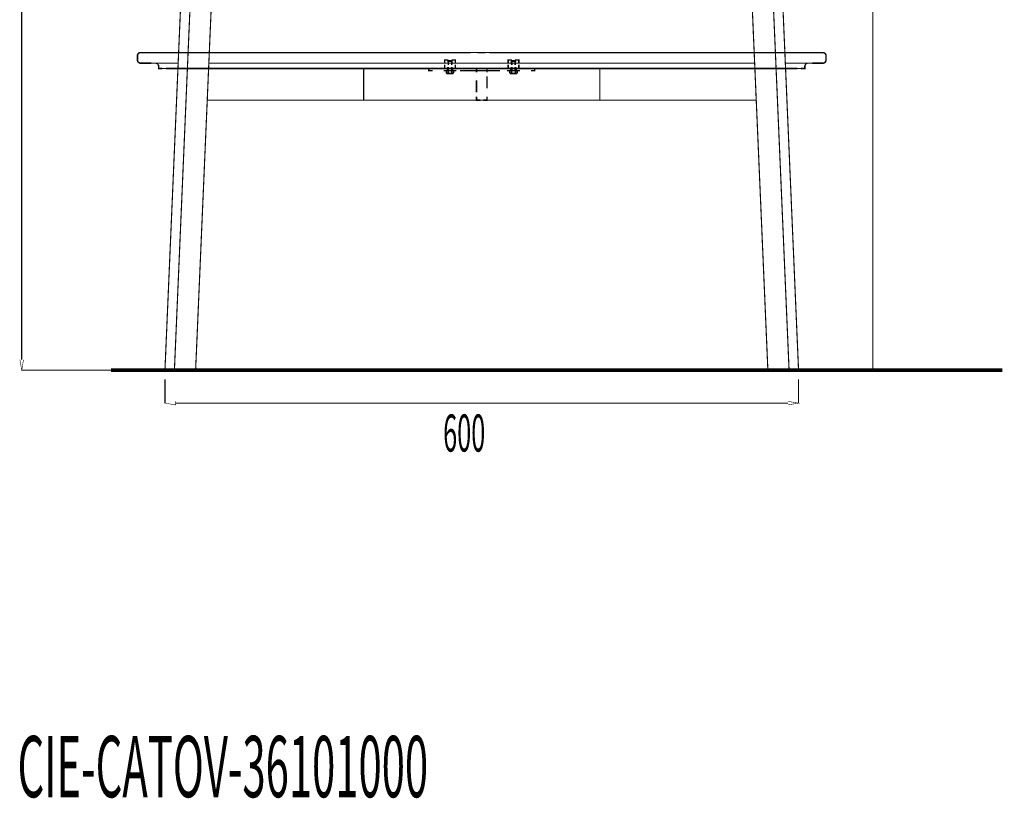
# Model space of a CAD drawing. Extents: x 70 to 481, y -277 to -11.
# Drawn here: x 75 to 168, y -277 to -204 of the extents above; entities that cross this region are included whole.
import ezdxf

# ---------------------------------------------------------------- set-up
doc = ezdxf.new("R2010")
doc.units = 0
for name, pattern in [('AIGENLINE001', [0.3668, 0.1834, -0.1834]), ('AIGENLINE002', [0.0184, 0.0092, -0.0092]), ('AIGENLINE004', [1.2228, 0.6114, -0.6114]), ('AIGENLINE005', [1.143, 0.5715, -0.5715]), ('AIGENLINE006', [1.1148, 0.5574, -0.5574]), ('AIGENLINE007', [0.592, 0.296, -0.296]), ('AIGENLINE008', [1.1078, 0.5539, -0.5539]), ('AIGENLINE009', [1.119, 0.5595, -0.5595]), ('AIGENLINE010', [0.376, 0.188, -0.188]), ('AIGENLINE011', [0.3224, 0.1612, -0.1612]), ('AIGENLINE012', [0.8284, 0.4142, -0.4142]), ('AIGENLINE013', [0.5758, 0.2879, -0.2879]), ('AIGENLINE014', [0.0112, 0.0056, -0.0056]), ('AIGENLINE015', [0.4502, 0.2251, -0.2251]), ('AIGENLINE016', [0.0106, 0.0053, -0.0053]), ('AIGENLINE017', [1.1048, 0.5524, -0.5524]), ('AIGENLINE018', [0.7902, 0.3951, -0.3951]), ('AIGENLINE019', [0.64, 0.32, -0.32]), ('AIGENLINE020', [1.0958, 0.5479, -0.5479]), ('AIGENLINE021', [1.1388, 0.5694, -0.5694])]:
    doc.linetypes.add(name, pattern=pattern)
for name, color, linetype in [('LAYER_20', 7, 'CONTINUOUS'), ('LAYER_28', 7, 'CONTINUOUS'), ('LAYER_7', 7, 'CONTINUOUS')]:
    doc.layers.add(name, color=color, linetype=linetype)
doc.styles.get("Standard").update_dxf_attribs({"font": 'TXT', "bigfont": 'BIGFONT'})

# ---------------------------------------------------------------- blocks, each defined once
blk = doc.blocks.new('AIGNBL07010002')
at = {"layer": 'LAYER_7', "linetype": 'AIGENLINE001', "const_width": 0.1411, "flags": 128}
for points in [[(115.009, -208.6002), (115.009, -208.8303)], [(115.3542, -208.6002), (115.3542, -208.8303)]]:
    blk.add_lwpolyline(points, dxfattribs=at)
blk = doc.blocks.new('AIGNBL07010003')
at = {"layer": 'LAYER_7', "linetype": 'AIGENLINE002', "const_width": 0.1411, "flags": 128}
for points in [[(115.0193, -208.5947), (115.0097, -208.6002)], [(115.3542, -208.6002), (115.3445, -208.5947)]]:
    blk.add_lwpolyline(points, dxfattribs=at)
blk = doc.blocks.new('AIGNBL07010004')
at = {"layer": 'LAYER_7', "linetype": 'AIGENLINE001', "const_width": 0.1411, "flags": 128}
for points in [[(121.009, -208.6002), (121.009, -208.8303)], [(121.3542, -208.6002), (121.3542, -208.8303)]]:
    blk.add_lwpolyline(points, dxfattribs=at)
blk = doc.blocks.new('AIGNBL07010005')
at = {"layer": 'LAYER_7', "linetype": 'AIGENLINE002', "const_width": 0.1411, "flags": 128}
for points in [[(121.0186, -208.5947), (121.009, -208.6002)], [(121.3542, -208.6002), (121.3445, -208.5947)]]:
    blk.add_lwpolyline(points, dxfattribs=at)
blk = doc.blocks.new('AIGNBL14010003')
at = {"layer": 'LAYER_20', "const_width": 0.0882}
for points in [[(151.4681, -181.8955), (157.2238, -181.8955)], [(155.1047, -236.8954), (155.1047, -181.9434)]]:
    blk.add_lwpolyline(points, dxfattribs=at)

msp = doc.modelspace()

# ---------------------------------------------------------------- linework, layer by layer
at = {"layer": 'LAYER_7'}
for points, const_width in [([(91.7456, -156.2509), (88.2826, -236.7528)], 0.1058), ([(89.1763, -236.7528), (92.64, -156.2509)], 0.1058), ([(91.1779, -236.7528), (94.6416, -156.2509)], 0.1058), ([(145.186, -236.7528), (141.7209, -156.2509)], 0.1058), ([(143.7239, -156.2509), (147.1876, -236.7528)], 0.1058), ([(144.6175, -156.2509), (148.0819, -236.7528)], 0.1058), ([(74.7558, -235.8957), (74.7558, -192.0444)], 0.1058), ([(86.3341, -206.8949), (85.9813, -206.8949)], 0.1411), ([(143.9009, -206.8949), (92.4622, -206.8949)], 0.1058), ([(92.4622, -206.8949), (116.682, -206.8949)], 0.1058), ([(107.3285, -206.8949), (107.6813, -206.8949)], 0.1411), ([(118.1819, -206.8949), (117.8292, -206.8949)], 0.1411), ([(118.534, -206.8949), (118.1819, -206.8949)], 0.1411), ([(150.3839, -206.8949), (146.7962, -206.8949)], 0.1058), ([(89.5236, -207.8953), (87.3807, -207.8953)], 0.1058), ([(143.9444, -207.8953), (92.4195, -207.8953)], 0.1058), ([(114.6817, -207.9491), (114.6817, -207.5949), (115.0345, -207.5949)], 0.1411), ([(115.0345, -208.3955), (114.6817, -208.3955), (114.6817, -208.0435)], 0.1411), ([(114.9814, -208.5947), (114.9814, -208.2426)], 0.1411), ([(115.0214, -208.0786), (115.0214, -207.7265)], 0.1411), ([(115.0214, -208.5947), (115.0214, -208.2426)], 0.1411), ([(115.3287, -207.5949), (115.6808, -207.5949), (115.6808, -207.9491)], 0.1411), ([(115.6808, -208.0435), (115.6808, -208.3955), (115.3287, -208.3955)], 0.1411), ([(115.3418, -208.0786), (115.3418, -207.7265)], 0.1411), ([(115.3418, -208.5947), (115.3418, -208.2426)], 0.1411), ([(115.3818, -208.2426), (115.3818, -208.5947)], 0.1411), ([(121.0345, -207.5949), (120.6817, -207.5949), (120.6817, -207.9491)], 0.1411), ([(120.6817, -208.0435), (120.6817, -208.3955), (121.0345, -208.3955)], 0.1411), ([(120.9821, -208.2426), (120.9821, -208.5947)], 0.1411), ([(121.0214, -208.0786), (121.0214, -207.7265)], 0.1411), ([(121.0214, -208.5947), (121.0214, -208.2426)], 0.1411), ([(121.6814, -207.9491), (121.6814, -207.5949), (121.3287, -207.5949)], 0.1411), ([(121.3287, -208.3955), (121.6814, -208.3955), (121.6814, -208.0435)], 0.1411), ([(121.3418, -208.0786), (121.3418, -207.7265)], 0.1411), ([(121.3418, -208.5947), (121.3418, -208.2426)], 0.1411), ([(121.3811, -208.5947), (121.3811, -208.2426)], 0.1411), ([(148.9825, -207.8953), (146.8396, -207.8953)], 0.1058), ([(87.6811, -208.3955), (88.0332, -208.3955)], 0.1411), ([(87.6811, -208.3955), (89.5029, -208.3955)], 0.1058), ([(139.8826, -208.3955), (92.3975, -208.3955)], 0.1058), ([(92.3981, -208.3955), (143.965, -208.3955)], 0.1058), ([(116.682, -208.3955), (92.3981, -208.3955)], 0.1058), ([(92.3981, -208.3955), (129.3275, -208.3955)], 0.1058), ([(103.5403, -208.3955), (103.2902, -208.3955)], 0.1058), ([(107.0357, -211.3949), (107.0357, -208.3955)], 0.1058), ([(107.6813, -208.3955), (107.3285, -208.3955)], 0.1411), ([(113.5345, -208.5947), (113.1817, -208.5947), (113.1817, -208.3955), (113.5345, -208.3955)], 0.1411), ([(114.5784, -208.3955), (114.9318, -208.3955), (114.9318, -208.5947), (114.5784, -208.5947)], 0.1411), ([(115.7841, -208.5947), (115.4314, -208.5947), (115.4314, -208.3955), (115.7841, -208.3955)], 0.1411), ([(118.0345, -208.3955), (117.6817, -208.3955), (117.6817, -208.7476)], 0.1411), ([(117.8292, -208.3955), (118.1819, -208.3955)], 0.1411), ([(118.534, -208.3955), (118.1819, -208.3955)], 0.1411), ([(118.6815, -208.7476), (118.6815, -208.3955), (118.3294, -208.3955)], 0.1411), ([(120.579, -208.3955), (120.9311, -208.3955), (120.9311, -208.5947), (120.579, -208.5947)], 0.1411), ([(121.7841, -208.3955), (121.4313, -208.3955), (121.4313, -208.5947), (121.7841, -208.5947)], 0.1411), ([(122.8287, -208.5947), (123.1815, -208.5947), (123.1815, -208.3955), (122.8287, -208.3955)], 0.1411), ([(128.6819, -208.3955), (129.0347, -208.3955)], 0.1411), ([(129.3275, -208.3955), (129.3275, -211.3949)], 0.1058), ([(148.682, -208.3955), (148.33, -208.3955)], 0.1411), ([(117.6817, -211.0427), (117.6817, -211.3949), (118.0345, -211.3949)], 0.1411), ([(118.3294, -211.3949), (118.6815, -211.3949), (118.6815, -211.0427)], 0.1411), ([(92.2693, -211.3949), (144.0939, -211.3949)], 0.1058), ([(103.2881, -211.3949), (103.2902, -211.3949)], 0.1058), ([(109.9454, -211.3949), (110.9273, -211.3949)], 0.1058), ([(74.5897, -235.8964), (74.7558, -236.8961), (74.9233, -235.8964)], 0.05), ([(82.4783, -236.8954), (74.7386, -236.8954)], 0.1058), ([(84.646, -236.8954), (77.443, -236.8954)], 0.1058), ([(167.3345, -236.8954), (83.1812, -236.8954)], 0.3528), ([(88.2826, -236.7528), (91.1779, -236.7528)], 0.1058), ([(122.3732, -236.8954), (107.2789, -236.8954)], 0.1058), ([(109.9454, -236.8954), (110.9273, -236.8954)], 0.1058), ([(122.4476, -236.8954), (123.4784, -236.8954)], 0.1058), ([(126.8126, -236.8954), (127.8433, -236.8954)], 0.1058), ([(147.1869, -236.7528), (145.186, -236.7528)], 0.1058), ([(148.0819, -236.7528), (147.1869, -236.7528)], 0.1058), ([(88.2826, -237.7526), (88.2826, -240.0208)], 0.1058), ([(148.0798, -237.7526), (148.0798, -240.0208)], 0.1058), ([(88.2826, -240.0022), (89.2824, -240.1697), (89.2824, -239.8348)], 0.05), ([(89.2824, -240.0022), (115.5857, -240.0022)], 0.1058), ([(147.0808, -240.0022), (113.7481, -240.0022)], 0.1058), ([(147.0801, -240.169), (148.0798, -240.0022), (147.0801, -239.8348)], 0.05)]:
    msp.add_lwpolyline(points, dxfattribs=dict(at, const_width=const_width))
at = {"layer": 'LAYER_7', "linetype": 'AIGENLINE006', "const_width": 0.1411, "flags": 128}
msp.add_lwpolyline([(87.0011, -207.8953), (85.9806, -207.8953, -0.4141989), (85.6802, -207.5949), (85.6802, -207.1953, -0.4142141), (85.9806, -206.8949), (106.9785, -206.8949)], format="xyb", dxfattribs=at)
at = {"layer": 'LAYER_7'}
for points, const_width in [([(89.352, -208.3955), (87.6811, -208.3955), (87.6811, -208.1951, 0.394014), (87.3807, -207.8953), (85.9806, -207.8953, -0.4141989), (85.6802, -207.5949), (85.6802, -207.1953, -0.4142141), (85.9806, -206.8949), (89.567, -206.8949)], 0.1058), ([(146.861, -208.3955), (148.6834, -208.3955), (148.6834, -208.1951, -0.3938433), (148.9825, -207.8953), (150.3839, -207.8953, 0.3937213), (150.6823, -207.5949), (150.6823, -207.1953, 0.3911275), (150.3839, -206.8949), (146.9471, -206.8949)], 0.1058), ([(88.0332, -208.3955), (87.6811, -208.3955), (87.6811, -208.1951, 0.127575), (87.6432, -208.0483)], 0.1411), ([(148.33, -208.3955), (148.6834, -208.3955), (148.6834, -208.1951, -0.1233143), (148.7206, -208.0483)], 0.1411)]:
    msp.add_lwpolyline(points, format="xyb", dxfattribs=dict(at, const_width=const_width))
at = {"layer": 'LAYER_7', "linetype": 'AIGENLINE009', "const_width": 0.1411, "flags": 128}
msp.add_lwpolyline([(117.1291, -206.8949), (86.6834, -206.8949)], dxfattribs=at)
at = {"layer": 'LAYER_7', "linetype": 'AIGENLINE007', "const_width": 0.1411, "flags": 128}
for points in [[(118.1819, -206.8949), (117.8119, -206.8949)], [(117.8119, -208.3955), (118.1813, -208.3955)]]:
    msp.add_lwpolyline(points, dxfattribs=at)
at = {"layer": 'LAYER_7', "linetype": 'AIGENLINE021', "const_width": 0.1411, "flags": 128}
msp.add_lwpolyline([(149.3773, -207.8953), (150.3826, -207.8953, 0.3922615), (150.6837, -207.5949), (150.6837, -207.1953, 0.3923148), (150.3826, -206.8949), (118.8916, -206.8949)], format="xyb", dxfattribs=at)
at = {"layer": 'LAYER_7', "linetype": 'AIGENLINE018', "const_width": 0.1411, "flags": 128}
for points in [[(114.9814, -207.7486), (114.9814, -207.7265), (115.0407, -207.6659), (115.3218, -207.6659), (115.3818, -207.7265), (115.3818, -207.9952)], [(121.3811, -207.7486), (121.3811, -207.7265), (121.3218, -207.6659), (121.0414, -207.6659), (120.9821, -207.7265), (120.9821, -207.9952)]]:
    msp.add_lwpolyline(points, dxfattribs=at)
at = {"layer": 'LAYER_7', "linetype": 'AIGENLINE019', "const_width": 0.1411, "flags": 128}
for points in [[(114.9814, -207.7265), (115.3818, -207.7265)], [(121.3811, -207.7265), (120.9821, -207.7265)]]:
    msp.add_lwpolyline(points, dxfattribs=at)
at = {"layer": 'LAYER_7', "linetype": 'AIGENLINE005', "const_width": 0.1411, "flags": 128}
for points in [[(106.614, -208.3955), (88.3908, -208.3955)], [(129.7485, -208.3955), (147.9724, -208.3955)]]:
    msp.add_lwpolyline(points, dxfattribs=at)
at = {"layer": 'LAYER_7', "linetype": 'AIGENLINE008', "const_width": 0.1411, "flags": 128}
for points in [[(88.7264, -208.3955), (117.4826, -208.3955)], [(147.6375, -208.3955), (118.8806, -208.3955)]]:
    msp.add_lwpolyline(points, dxfattribs=at)
at = {"layer": 'LAYER_7', "linetype": 'AIGENLINE010', "const_width": 0.1411, "flags": 128}
for points in [[(114.836, -208.8303), (114.836, -208.5947)], [(115.5271, -208.5947), (115.5271, -208.8303)], [(120.836, -208.5947), (120.836, -208.8303)], [(121.5271, -208.8303), (121.5271, -208.5947)]]:
    msp.add_lwpolyline(points, dxfattribs=at)
at = {"layer": 'LAYER_7', "linetype": 'AIGENLINE017', "const_width": 0.1411, "flags": 128}
for points in [[(114.836, -208.5947), (115.5271, -208.5947)], [(121.5271, -208.5947), (120.836, -208.5947)]]:
    msp.add_lwpolyline(points, dxfattribs=at)
at = {"layer": 'LAYER_7', "linetype": 'AIGENLINE014', "const_width": 0.1411, "flags": 128}
for points in [[(114.8402, -208.5947), (114.836, -208.6002)], [(115.5271, -208.6002), (115.523, -208.5947)], [(120.8402, -208.5947), (120.836, -208.6002)], [(121.5271, -208.6002), (121.523, -208.5947)]]:
    msp.add_lwpolyline(points, dxfattribs=at)
at = {"layer": 'LAYER_7', "linetype": 'AIGENLINE011', "const_width": 0.1411, "flags": 128}
for points in [[(114.836, -208.8303, 0.4094544), (114.9828, -208.8565), (115.009, -208.8303)], [(115.3542, -208.8303, 0.3895894), (115.5017, -208.8565), (115.5271, -208.8303)], [(120.836, -208.8303, 0.4094462), (120.9835, -208.8565), (121.009, -208.8303)], [(121.3542, -208.8303, 0.3905228), (121.5009, -208.8565), (121.5271, -208.8303)]]:
    msp.add_lwpolyline(points, format="xyb", dxfattribs=at)
at = {"layer": 'LAYER_7', "linetype": 'AIGENLINE012', "const_width": 0.1411, "flags": 128}
for points in [[(114.9229, -208.8751), (115.441, -208.8751)], [(121.4403, -208.8751), (120.9228, -208.8751)]]:
    msp.add_lwpolyline(points, dxfattribs=at)
at = {"layer": 'LAYER_7', "linetype": 'AIGENLINE016', "const_width": 0.1411, "flags": 128}
for points in [[(115.009, -208.6002), (115.0048, -208.5947)], [(115.3583, -208.5947), (115.3542, -208.6002)], [(121.009, -208.6002), (121.0049, -208.5947)], [(121.3583, -208.5947), (121.3542, -208.6002)]]:
    msp.add_lwpolyline(points, dxfattribs=at)
at = {"layer": 'LAYER_7', "linetype": 'AIGENLINE013', "const_width": 0.1411, "flags": 128}
for points in [[(115.009, -208.8303, 0.2572468), (115.3542, -208.8303)], [(121.009, -208.8303, 0.2625215), (121.3542, -208.8303)]]:
    msp.add_lwpolyline(points, format="xyb", dxfattribs=at)
at = {"layer": 'LAYER_7', "linetype": 'AIGENLINE015', "const_width": 0.1411, "flags": 128}
for points in [[(115.0407, -208.5947), (115.3225, -208.5947)], [(121.3225, -208.5947), (121.0414, -208.5947)]]:
    msp.add_lwpolyline(points, dxfattribs=at)
at = {"layer": 'LAYER_7', "linetype": 'AIGENLINE020', "const_width": 0.1411, "flags": 128}
for points in [[(119.8941, -208.5947), (116.1273, -208.5947)], [(116.469, -208.3955), (120.2366, -208.3955)]]:
    msp.add_lwpolyline(points, dxfattribs=at)
at = {"layer": 'LAYER_7', "linetype": 'AIGENLINE004', "const_width": 0.1411, "flags": 128}
for points in [[(118.6815, -210.278), (118.6815, -209.1307)], [(117.6817, -209.5138), (117.6817, -210.6604)]]:
    msp.add_lwpolyline(points, dxfattribs=at)
at = {"layer": 'LAYER_7', "const_width": 0.1058}
for points in [[(89.3864, -236.7528), (89.8867, -236.7528), (89.8867, -236.8954), (89.3864, -236.8954)], [(146.9747, -236.7528), (146.4758, -236.7528), (146.4758, -236.8954), (146.9747, -236.8954)]]:
    msp.add_lwpolyline(points, close=True, dxfattribs=at)

# ---------------------------------------------------------------- block references
at = {"layer": 'LAYER_20'}
msp.add_blockref('AIGNBL14010003', (0, 0), dxfattribs=at)
at = {"layer": 'LAYER_7'}
for name in ['AIGNBL07010002', 'AIGNBL07010003', 'AIGNBL07010005', 'AIGNBL07010004']:
    msp.add_blockref(name, (0, 0), dxfattribs=at)

# ---------------------------------------------------------------- texts
at = {"layer": 'LAYER_28', "width": 0.5}
msp.add_text('CIE-CATOV-36101000', height=5.7887, dxfattribs=at).set_placement((74.361, -277.221))
at = {"layer": 'LAYER_7', "width": 0.5}
msp.add_text('600', height=3.5034, dxfattribs=at).set_placement((114.536, -244.5759))

doc.saveas('drawing.dxf')
